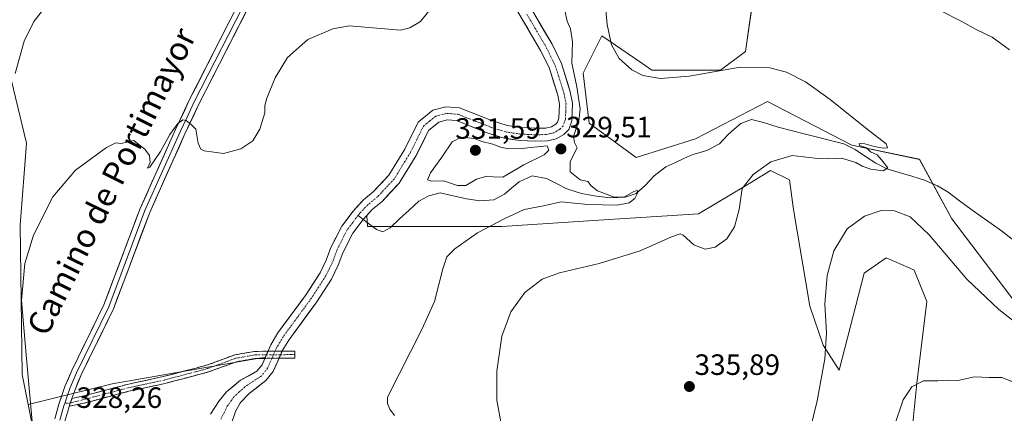
# Model space of a CAD drawing. Units: metres. Extents: x 625829 to 629319, y 4655531 to 4657906.
# Drawn here: x 627608 to 627943, y 4655933 to 4656067 of the extents above; entities that cross this region are included whole.
import ezdxf
from ezdxf.enums import TextEntityAlignment as Align

# ---------------------------------------------------------------- set-up
doc = ezdxf.new("R2010")
doc.units = ezdxf.units.M
doc.header["$MEASUREMENT"] = 0
doc.linetypes.add('TRAZO_Y_PUNTO', pattern=[1, 0.5, -0.25, 0, -0.25])
doc.linetypes.add('TRAZOSX2', pattern=[1.5, 1, -0.5])
for name, color, linetype, lineweight in [('Camino', 19, 'TRAZOSX2', 0), ('Camino Cxs', 19, 'Continuous', 0), ('Camino eje', 19, 'TRAZO_Y_PUNTO', 0), ('Carátula', 7, 'Continuous', 5), ('Corriente natural Cxs', 5, 'Continuous', 13), ('Corriente natural eje', 5, 'TRAZO_Y_PUNTO', 0), ('Corriente natural lineal', 142, 'Continuous', 13), ('Corriente natural superficial', 5, 'Continuous', 13), ('Cultivos herbáceos CxS', 92, 'Continuous', 0), ('Curva de nivel normal', 36, 'Continuous', 0), ('Layer 0', 7, 'Continuous', 0), ('Matorral CxS', 135, 'Continuous', 0), ('Pastizal CxS', 92, 'Continuous', 0), ('Punto de cota en terreno', 7, 'Continuous', 0), ('Rótulo de punto de cota en terreno', 19, 'Continuous', 0), ('Suelo desnudo CxS', 43, 'Continuous', 0), ('Texto cartográfico', 19, 'Continuous', 0)]:
    doc.layers.add(name, color=color, linetype=linetype, lineweight=lineweight)
doc.styles.add('Arial', font='txt', dxfattribs={"height": 0.2})

# ---------------------------------------------------------------- blocks, each defined once
blk = doc.blocks.new('*U152')
at = {"layer": 'Matorral CxS', "color": 135, "linetype": 'Continuous', "lineweight": 0}
for points in [[(627910.6229, 4655916.3823, 347.4742), (627913.4413, 4655943.7241, 345.3458), (627916.7547, 4655971.5169, 343.7921), (627912.4977, 4655982.1645, 343.3925), (627910.8063, 4655982.9169, 343.4152), (627902.9185, 4655986.4249, 343.78), (627895.4683, 4655981.1003, 343.4481), (627886.9541, 4655948.0911, 342.1509), (627881.5167, 4655956.6365, 340.4481), (627876.8973, 4655969.9103, 339.2913), (627871.3865, 4656002.8569, 337.4049), (627869.9847, 4656012.9977, 336.6388), (627863.5933, 4656016.0877, 335.9881), (627854.9785, 4656010.9073, 335.4022), (627839.0599, 4656001.3351, 334.1326), (627805.0021, 4655999.2063, 332.5092), (627772.0091, 4655997.0777, 331.0868), (627726.2429, 4655997.0795, 327.1946), (627725.9879, 4656000.7784, 327.0026), (627727.8801, 4656002.8801, 327.2483), (627731.2001, 4656005.5901, 327.1064), (627737.0501, 4656011.8301, 327.2364), (627742.8001, 4656021.2101, 327.94), (627747.0501, 4656029.7701, 327.711), (627750.5201, 4656032.6201, 327.8963), (627753.3701, 4656033.3701, 327.7125), (627756.6101, 4656033.1101, 326.9199), (627767.3901, 4656028.8301, 328.9685), (627772.8401, 4656027.0901, 327.8639), (627778.2101, 4656026.3601, 328.8736), (627783.3601, 4656026.0801, 329.1465), (627787.5101, 4656026.2001, 328.6723), (627790.5701, 4656026.8801, 329.1252), (627793.1001, 4656028.4401, 329.207), (627794.8101, 4656030.1201, 329.5892), (627795.8601, 4656033.0601, 330.3346), (627796.0901, 4656039.0401, 330.259), (627795.3401, 4656042.9301, 329.6108), (627792.3101, 4656052.5201, 328.8677), (627789.1101, 4656059.1101, 328.3291), (627777.9801, 4656078.1201, 328.1711)], [(627859.2817, 4656086.5201, 338.8846), (627855.0247, 4656056.7051, 335.3517), (627846.5105, 4656050.3165, 334.55), (627823.0955, 4656050.3175, 335.0186), (627819.6543, 4656052.6847, 335.2324), (627806.0669, 4656062.0311, 334.9767), (627799.6803, 4656049.2535, 333.8733), (627801.8085, 4656032.2157, 332.1997), (627817.7735, 4656020.5027, 331.6676), (627837.9955, 4656026.8907, 331.7257), (627862.4743, 4656039.6675, 333.2063), (627891.2113, 4656024.7583, 334.5567), (627914.3527, 4656019.9345, 335.6823), (627925.2767, 4655999.6065, 336.9787), (627954.7819, 4655960.9217, 339.4927)]]:
    blk.add_polyline3d(points, dxfattribs=at)
blk = doc.blocks.new('*U155')
at = {"layer": 'Cultivos herbáceos CxS', "color": 92, "linetype": 'Continuous', "lineweight": 0}
blk.add_polyline3d([(627603.3649, 4656053.2751, 335.2582), (627610.0789, 4656025.4247, 331.9425), (627607.9031, 4655997.4563, 330.2829), (627608.5655, 4655946.6663, 330.0318), (627610.6029, 4655936.4597, 329.5621), (627619.4383, 4655892.2011, 328.3899)], dxfattribs=at)
blk = doc.blocks.new('*U157')
at = {"layer": 'Cultivos herbáceos CxS', "color": 92, "linetype": 'Continuous', "lineweight": 0}
for points in [[(627774.2601, 4656075.7401, 327.754), (627785.2201, 4656057.0301, 327.657), (627788.2101, 4656050.8901, 327.4207), (627791.0501, 4656041.8401, 327.405), (627791.6701, 4656038.7001, 327.0238), (627791.4801, 4656033.9101, 327.2323), (627790.9901, 4656032.5501, 327.3284), (627790.3701, 4656031.9301, 327.5269), (627788.9001, 4656031.0301, 327.7565), (627786.9601, 4656030.6001, 327.81), (627783.4101, 4656030.4901, 328.0234), (627778.6301, 4656030.7501, 327.6664), (627773.8201, 4656031.4101, 327.2068), (627768.8701, 4656032.9901, 326.826), (627757.6301, 4656037.4501, 326.9055), (627752.9801, 4656037.8201, 326.6346), (627748.4601, 4656036.6401, 326.6811), (627743.5201, 4656032.5801, 326.7904), (627738.9401, 4656023.3501, 326.6252), (627733.5201, 4656014.5201, 326.5036), (627728.1901, 4656008.8201, 326.3259), (627725.5798, 4656006.6992, 326.3258), (627724.8301, 4656006.0901, 326.3865), (627721.4101, 4656002.2901, 326.1885), (627717.4801, 4655997.1301, 326.0794), (627713.7901, 4655989.9101, 326.2425), (627712.1601, 4655985.6101, 326.209), (627710.0901, 4655981.2901, 326.244), (627705.3301, 4655973.9201, 326.1977), (627695.7301, 4655960.8201, 325.8584), (627693.2701, 4655956.7201, 325.5865), (627691.4035, 4655952.4282, 325.6225), (627689.3405, 4655952.2029, 325.6294), (627639.3019, 4655943.4143, 328.032), (627610.6029, 4655936.4597, 329.5621), (627610.6029, 4655936.4597, 329.5621), (627608.5655, 4655946.6663, 330.0318), (627607.9031, 4655997.4563, 330.2829), (627610.0789, 4656025.4247, 331.9425), (627603.3649, 4656053.2751, 335.2582)], [(627679.8401, 4655929.6901, 326.2591), (627681.2401, 4655933.9801, 326.8027), (627683.0201, 4655937.0701, 327.2016), (627685.9101, 4655940.2101, 326.7903), (627691.6301, 4655944.5501, 327.1223), (627694.1301, 4655947.6601, 326.8604), (627696.4496, 4655952.9791, 326.3448), (627697.2001, 4655954.7001, 326.2775), (627699.4101, 4655958.3701, 326.2851), (627708.9601, 4655971.4201, 326.9888), (627713.9501, 4655979.1301, 327.1964), (627716.2201, 4655983.8801, 327.3023), (627717.8301, 4655988.1201, 327.4737), (627721.2201, 4655994.7701, 327.0769), (627724.8101, 4655999.4701, 326.8839), (627725.9879, 4656000.7784, 327.0026), (627726.2429, 4655997.0795, 327.1946), (627772.0091, 4655997.0777, 331.0868), (627805.0021, 4655999.2063, 332.5092), (627839.0599, 4656001.3351, 334.1326), (627854.9785, 4656010.9073, 335.4022), (627863.5933, 4656016.0877, 335.9881), (627869.9847, 4656012.9977, 336.6388), (627871.3865, 4656002.8569, 337.4049), (627876.8973, 4655969.9103, 339.2913), (627881.5167, 4655956.6365, 340.4481), (627886.9541, 4655948.0911, 342.1509), (627895.4683, 4655981.1003, 343.4481), (627902.9185, 4655986.4249, 343.78), (627910.8063, 4655982.9169, 343.4152), (627912.4977, 4655982.1645, 343.3925), (627916.7547, 4655971.5169, 343.7921), (627913.4413, 4655943.7241, 345.3458), (627910.6229, 4655916.3823, 347.4742)], [(627954.7819, 4655960.9217, 339.4927), (627925.2767, 4655999.6065, 336.9787), (627914.3527, 4656019.9345, 335.6823), (627891.2113, 4656024.7583, 334.5567), (627862.4743, 4656039.6675, 333.2063), (627837.9955, 4656026.8907, 331.7257), (627817.7735, 4656020.5027, 331.6676), (627801.8085, 4656032.2157, 332.1997), (627799.6803, 4656049.2535, 333.8733), (627806.0669, 4656062.0311, 334.9767), (627819.6543, 4656052.6847, 335.2324), (627823.0955, 4656050.3175, 335.0186), (627846.5105, 4656050.3165, 334.55), (627855.0247, 4656056.7051, 335.3517), (627859.2817, 4656086.5201, 338.8846)]]:
    blk.add_polyline3d(points, dxfattribs=at)
blk = doc.blocks.new('*U162')
at = {"layer": 'Suelo desnudo CxS', "color": 43, "linetype": 'Continuous', "lineweight": 0}
for points in [[(627672.7101, 4655933.1701, 325.2146), (627675.7001, 4655937.6501, 325.2439), (627678.2401, 4655940.7601, 325.2796), (627683.0201, 4655944.6701, 325.5323), (627688.5301, 4655947.7401, 325.5825), (627690.3301, 4655949.9601, 325.8249), (627691.4035, 4655952.4282, 325.6225), (627693.2701, 4655956.7201, 325.5865), (627695.7301, 4655960.8201, 325.8584), (627705.3301, 4655973.9201, 326.1977), (627710.0901, 4655981.2901, 326.244), (627712.1601, 4655985.6101, 326.209), (627713.7901, 4655989.9101, 326.2425), (627717.4801, 4655997.1301, 326.0794), (627721.4101, 4656002.2901, 326.1885), (627724.8301, 4656006.0901, 326.3865), (627725.5798, 4656006.6992, 326.3258), (627728.1901, 4656008.8201, 326.3259), (627733.5201, 4656014.5201, 326.5036), (627738.9401, 4656023.3501, 326.6252), (627743.5201, 4656032.5801, 326.7904), (627748.4601, 4656036.6401, 326.6811), (627752.9801, 4656037.8201, 326.6346), (627757.6301, 4656037.4501, 326.9055), (627768.8701, 4656032.9901, 326.826), (627773.8201, 4656031.4101, 327.2068), (627778.6301, 4656030.7501, 327.6664), (627783.4101, 4656030.4901, 328.0234), (627786.9601, 4656030.6001, 327.81), (627788.9001, 4656031.0301, 327.7565), (627790.3701, 4656031.9301, 327.5269), (627790.9901, 4656032.5501, 327.3284), (627791.4801, 4656033.9101, 327.2323), (627791.6701, 4656038.7001, 327.0238), (627791.0501, 4656041.8401, 327.405), (627788.2101, 4656050.8901, 327.4207), (627785.2201, 4656057.0301, 327.657), (627774.2601, 4656075.7401, 327.754)], [(627777.9801, 4656078.1201, 328.1711), (627789.1101, 4656059.1101, 328.3291), (627792.3101, 4656052.5201, 328.8677), (627795.3401, 4656042.9301, 329.6108), (627796.0901, 4656039.0401, 330.259), (627795.8601, 4656033.0601, 330.3346), (627794.8101, 4656030.1201, 329.5892), (627793.1001, 4656028.4401, 329.207), (627790.5701, 4656026.8801, 329.1252), (627787.5101, 4656026.2001, 328.6723), (627783.3601, 4656026.0801, 329.1465), (627778.2101, 4656026.3601, 328.8736), (627772.8401, 4656027.0901, 327.8639), (627767.3901, 4656028.8301, 328.9685), (627756.6101, 4656033.1101, 326.9199), (627753.3701, 4656033.3701, 327.7125), (627750.5201, 4656032.6201, 327.8963), (627747.0501, 4656029.7701, 327.711), (627742.8001, 4656021.2101, 327.94), (627737.0501, 4656011.8301, 327.2364), (627731.2001, 4656005.5901, 327.1064), (627727.8801, 4656002.8801, 327.2483), (627725.9879, 4656000.7784, 327.0026), (627724.8101, 4655999.4701, 326.8839), (627721.2201, 4655994.7701, 327.0769), (627717.8301, 4655988.1201, 327.4737), (627716.2201, 4655983.8801, 327.3023), (627713.9501, 4655979.1301, 327.1964), (627708.9601, 4655971.4201, 326.9888), (627699.4101, 4655958.3701, 326.2851), (627697.2001, 4655954.7001, 326.2775), (627696.4496, 4655952.9791, 326.3448), (627694.1301, 4655947.6601, 326.8604), (627691.6301, 4655944.5501, 327.1223), (627685.9101, 4655940.2101, 326.7903), (627683.0201, 4655937.0701, 327.2016), (627681.2401, 4655933.9801, 326.8027), (627679.8401, 4655929.6901, 326.2591)]]:
    blk.add_polyline3d(points, dxfattribs=at)
blk = doc.blocks.new('*U193')
at = {"layer": 'Curva de nivel normal', "color": 36, "linetype": 'Continuous', "lineweight": 0}
for points in [[(627943.89, 4656174.92, 340), (627928.8, 4656158.32, 340), (627913.39, 4656143.33, 340), (627899.42, 4656130, 340), (627883.13, 4656116.67, 340), (627877.4, 4656110.34, 340), (627875.52, 4656104.61, 340), (627875.24, 4656098.39, 340), (627876.46, 4656092.94, 340), (627878.44, 4656089.01, 340), (627879.6, 4656086.74, 340), (627882.72, 4656084.93, 340), (627890.44, 4656082.76, 340), (627901.17, 4656080.43, 340), (627911.43, 4656076.4, 340), (627921.1, 4656070.78, 340), (627928.76, 4656066.84, 340), (627933.66, 4656064.16, 340), (627939.02, 4656061.51, 340), (627944.95, 4656057.22, 340)], [(627956.33, 4655957.09, 340), (627941.38, 4655968.78, 340), (627930.46, 4655979.07, 340), (627917.65, 4655994.25, 340), (627911.15, 4656000.38, 340), (627905.83, 4656002.38, 340), (627901.24, 4656002.49, 340), (627895.59, 4656000.56, 340), (627889.67, 4655996.24, 340), (627885.13, 4655988.74, 340), (627882.86, 4655980.37, 340), (627882.01, 4655970.6, 340), (627882.57, 4655960.8, 340), (627882.02, 4655951.96, 340), (627879.39, 4655937.66, 340), (627876.15, 4655924.1, 340)]]:
    blk.add_polyline3d(points, dxfattribs=at)
blk = doc.blocks.new('*U201')
at = {"layer": 'Curva de nivel normal', "color": 36, "linetype": 'Continuous', "lineweight": 0}
blk.add_polyline3d([(627949.67, 4655786.42, 345), (627938.19, 4655801.86, 345), (627927.94, 4655815.86, 345), (627915.79, 4655831.84, 345), (627911.85, 4655840.18, 345), (627907.37, 4655850.42, 345), (627905.56, 4655860.19, 345), (627904.71, 4655878.59, 345), (627903.52, 4655887.6, 345), (627901.3, 4655895.88, 345), (627900.69, 4655902.58, 345), (627902.01, 4655913.24, 345), (627905.62, 4655928.88, 345), (627908.72, 4655938.06, 345), (627911.65, 4655942.48, 345), (627915.7, 4655944.45, 345), (627920.56, 4655944.52, 345), (627923.72, 4655944.66, 345), (627927.35, 4655944.57, 345), (627933.08, 4655945.82, 345), (627938.02, 4655945.58, 345), (627942.36, 4655945.64, 345), (627946.68, 4655943.96, 345)], dxfattribs=at)
blk = doc.blocks.new('*U203')
at = {"layer": 'Curva de nivel normal', "color": 36, "linetype": 'Continuous', "lineweight": 0}
for points in [[(627606.19, 4656049.14, 335), (627609.24, 4656060.21, 335), (627612.56, 4656066.84, 335), (627619.99, 4656076.33, 335)], [(627806.88, 4656077.03, 335), (627807.9, 4656065.86, 335), (627809.37, 4656058.94, 335), (627811.96, 4656054.28, 335), (627816.3, 4656050.45, 335), (627820.07, 4656048.54, 335), (627826.11, 4656047.48, 335), (627835.86, 4656048.28, 335), (627853.19, 4656051.27, 335), (627863.31, 4656051.14, 335), (627869.01, 4656049.57, 335), (627875.48, 4656046.3, 335), (627883.89, 4656040.36, 335), (627896.42, 4656030.2, 335), (627902.93, 4656025.2, 335), (627903.36, 4656023.88, 335), (627901.98, 4656023.75, 335), (627898.88, 4656024.28, 335), (627895.67, 4656025.25, 335), (627893.72, 4656025.28, 335), (627893.82, 4656024.69, 335), (627896.21, 4656023.84, 335), (627897.62, 4656022.54, 335), (627899.87, 4656021.46, 335), (627901.31, 4656019.74, 335), (627903.46, 4656017.08, 335), (627901.92, 4656015.98, 335), (627897.76, 4656016.53, 335), (627894.75, 4656017.64, 335), (627892.59, 4656018.9, 335), (627887.76, 4656020.33, 335), (627883.43, 4656020.12, 335), (627878.64, 4656020.37, 335), (627870.93, 4656021.21, 335), (627863.61, 4656019.08, 335), (627857.58, 4656014.82, 335), (627853.86, 4656009.97, 335), (627852.84, 4656002.8, 335), (627851.32, 4655996.98, 335), (627848.68, 4655992.86, 335), (627844.7, 4655990.06, 335), (627841.27, 4655989.29, 335), (627837.44, 4655990.85, 335), (627833.77, 4655994.1, 335), (627832.81, 4655994.52, 335), (627829.77, 4655993.56, 335), (627819.11, 4655988.71, 335), (627805.12, 4655984.43, 335), (627791.61, 4655981.28, 335), (627785.75, 4655979.06, 335), (627779.84, 4655974.53, 335), (627775.1, 4655967.97, 335), (627772.02, 4655959.66, 335), (627770.25, 4655947.77, 335), (627770.35, 4655937.94, 335), (627771.67, 4655930.5, 335)]]:
    blk.add_polyline3d(points, dxfattribs=at)
blk = doc.blocks.new('5PATER')
at = {"layer": 'Carátula', "linetype": 'Continuous', "lineweight": 5}
h = blk.add_hatch(color=250, dxfattribs=at)
edge = h.paths.add_edge_path()
edge.add_ellipse((0, 0.01), major_axis=(-1.33, -1.34), ratio=0.999422, start_angle=0, end_angle=360)

msp = doc.modelspace()

# ---------------------------------------------------------------- linework, layer by layer
at = {"layer": 'Camino', "color": 19, "linetype": 'TRAZOSX2', "lineweight": 0}
for points in [[(627625.56, 4655938.5), (627628.75, 4655939.13), (627644.4, 4655943.26), (627656.68, 4655945.91), (627671.41, 4655949.8), (627680.99, 4655953.31), (627687.75, 4655954.51), (627692.32, 4655954.55)], [(627692.32, 4655954.55), (627697.15, 4655954.58)], [(627701.51, 4655953.42), (627701.52, 4655952.22), (627696.1, 4655952.17)], [(627697.15, 4655954.58), (627701.5, 4655954.62), (627701.51, 4655953.42)], [(627691.28, 4655952.14), (627687.97, 4655952.11), (627681.61, 4655950.98), (627672.13, 4655947.51), (627657.24, 4655943.57), (627644.96, 4655940.92), (627629.29, 4655936.79), (627624.66, 4655935.88)], [(627696.1, 4655952.17), (627691.28, 4655952.14)]]:
    msp.add_lwpolyline(points, dxfattribs=at)
at = {"layer": 'Camino Cxs', "color": 19, "linetype": 'Continuous', "lineweight": 0}
for points in [[(627692.32, 4655954.55), (627692.1, 4655954.03), (627691.8, 4655953.34), (627691.28, 4655952.14)], [(627692.32, 4655954.55), (627692.1, 4655954.03), (627691.8, 4655953.34), (627691.28, 4655952.14)], [(627697.15, 4655954.58), (627696.62, 4655953.38), (627696.1, 4655952.17)], [(627697.15, 4655954.58), (627696.62, 4655953.38), (627696.1, 4655952.17)], [(627625.56, 4655938.5), (627624.66, 4655935.88)]]:
    msp.add_lwpolyline(points, dxfattribs=at)
for points in [[(627691.28, 4655952.14, 325.53), (627687.97, 4655952.11, 325.89), (627684.79, 4655951.55, 326.25), (627681.61, 4655950.98, 326.73), (627678.45, 4655949.82, 326.93), (627675.29, 4655948.67, 327.04), (627672.13, 4655947.51, 327.09), (627668.41, 4655946.52, 327.31), (627664.69, 4655945.54, 327.54), (627660.96, 4655944.56, 327.71), (627657.24, 4655943.57, 327.78), (627653.15, 4655942.69, 327.84), (627649.05, 4655941.81, 327.89), (627644.96, 4655940.92, 327.96), (627641.04, 4655939.89, 327.96), (627637.12, 4655938.86, 328.03), (627633.21, 4655937.83, 328.04), (627629.29, 4655936.79, 328.11), (627624.66, 4655935.88, 328.28), (627625.48, 4655938.29, 328.37), (627625.56, 4655938.5, 328.38), (627628.75, 4655939.13, 328.3), (627632.66, 4655940.17, 328.23), (627636.57, 4655941.2, 328.18), (627640.49, 4655942.23, 328.13), (627644.4, 4655943.26, 328.05), (627648.49, 4655944.14, 328.02), (627652.59, 4655945.02, 328.07), (627656.68, 4655945.91, 328.03), (627660.36, 4655946.88, 327.91), (627664.05, 4655947.85, 327.72), (627667.73, 4655948.83, 327.54), (627671.41, 4655949.8, 327.42), (627674.6, 4655950.97, 327.33), (627677.79, 4655952.14, 327.14), (627680.99, 4655953.31, 326.86), (627684.37, 4655953.91, 326.53), (627687.75, 4655954.51, 326.25), (627692.32, 4655954.55, 325.74), (627692.1, 4655954.03, 325.65), (627691.8, 4655953.34, 325.55), (627691.28, 4655952.14, 325.53)], [(627696.1, 4655952.17, 325.69), (627691.28, 4655952.14, 325.53), (627691.8, 4655953.34, 325.55), (627692.1, 4655954.03, 325.65), (627692.32, 4655954.55, 325.74), (627697.15, 4655954.58, 325.57), (627696.62, 4655953.38, 325.52), (627696.1, 4655952.17, 325.69)], [(627696.1, 4655952.17, 325.69), (627696.62, 4655953.38, 325.52), (627697.15, 4655954.58, 325.57), (627701.5, 4655954.62, 326.19), (627701.52, 4655952.22, 326.36), (627698.81, 4655952.2, 326.01), (627696.1, 4655952.17, 325.69)]]:
    msp.add_polyline3d(points, close=True, dxfattribs=at)
at = {"layer": 'Camino eje', "color": 19, "linetype": 'TRAZO_Y_PUNTO', "lineweight": 0}
for points in [[(627691.8, 4655953.34), (627687.86, 4655953.31), (627681.3, 4655952.15), (627671.77, 4655948.65), (627656.96, 4655944.74), (627644.68, 4655942.09), (627629.02, 4655937.96), (627625.02, 4655936.94)], [(627696.62, 4655953.38), (627691.8, 4655953.34)], [(627701.51, 4655953.42), (627696.62, 4655953.38)], [(627625.02, 4655936.94), (627623.11, 4655936.8)]]:
    msp.add_lwpolyline(points, dxfattribs=at)
at = {"layer": 'Corriente natural Cxs', "color": 5, "linetype": 'Continuous', "lineweight": 13}
for points in [[(627782.43, 4656070.52, 327.56), (627784.66, 4656066.71, 327.7), (627786.88, 4656062.91, 327.58), (627789.11, 4656059.11, 327.67), (627790.71, 4656055.82, 327.63), (627792.31, 4656052.52, 327.84), (627793.32, 4656049.32, 328.02), (627794.33, 4656046.13, 328.08), (627795.34, 4656042.93, 327.8), (627796.09, 4656039.04, 327.13), (627795.98, 4656036.05, 327), (627795.86, 4656033.06, 327.04), (627794.81, 4656030.12, 327.38), (627793.1, 4656028.44, 327.09), (627790.57, 4656026.88, 327.75), (627787.51, 4656026.2, 328.61), (627783.36, 4656026.08, 328.76), (627780.79, 4656026.22, 328.42), (627778.21, 4656026.36, 327.74), (627775.53, 4656026.73, 327.46), (627772.84, 4656027.09, 327.74), (627770.12, 4656027.96, 327.13), (627767.39, 4656028.83, 326.61), (627763.8, 4656030.26, 327.05), (627760.2, 4656031.68, 327.2), (627756.61, 4656033.11, 326.73), (627753.37, 4656033.37, 326.51), (627750.52, 4656032.62, 326.64), (627747.05, 4656029.77, 326.79), (627744.93, 4656025.49, 326.85), (627742.8, 4656021.21, 326.78), (627740.88, 4656018.08, 326.67), (627738.97, 4656014.96, 326.86), (627737.05, 4656011.83, 326.38), (627734.13, 4656008.71, 326.37), (627731.2, 4656005.59, 326.33), (627727.88, 4656002.88, 326.14), (627724.81, 4655999.47, 326.23), (627723.02, 4655997.12, 326.26), (627721.22, 4655994.77, 326.37), (627719.53, 4655991.45, 326.4), (627717.83, 4655988.12, 326.19), (627716.22, 4655983.88, 326.22), (627715.09, 4655981.51, 326.45), (627713.95, 4655979.13, 326.54), (627711.46, 4655975.28, 326.04), (627708.96, 4655971.42, 326.09), (627706.57, 4655968.16, 325.87), (627704.19, 4655964.9, 326.01), (627701.8, 4655961.63, 325.8), (627699.41, 4655958.37, 325.9), (627697.2, 4655954.7, 325.57), (627695.67, 4655951.18, 325.81), (627694.13, 4655947.66, 325.97), (627691.63, 4655944.55, 325.46), (627688.77, 4655942.38, 325.63), (627685.91, 4655940.21, 325.65), (627683.02, 4655937.07, 325.58), (627681.24, 4655933.98, 325.31), (627679.84, 4655929.69, 325.48)], [(627672.71, 4655933.17, 325.39), (627674.21, 4655935.41, 325.39), (627675.7, 4655937.65, 325.3), (627678.24, 4655940.76, 325.5), (627680.63, 4655942.72, 325.52), (627683.02, 4655944.67, 325.64), (627685.78, 4655946.21, 325.57), (627688.53, 4655947.74, 325.51), (627690.33, 4655949.96, 325.52), (627691.8, 4655953.34, 325.55), (627693.27, 4655956.72, 325.99), (627695.73, 4655960.82, 325.94), (627698.13, 4655964.1, 326), (627700.53, 4655967.37, 325.9), (627702.93, 4655970.65, 326.09), (627705.33, 4655973.92, 325.88), (627707.71, 4655977.61, 326.01), (627710.09, 4655981.29, 325.99), (627712.16, 4655985.61, 326.05), (627713.79, 4655989.91, 326.32), (627715.64, 4655993.52, 326.14), (627717.48, 4655997.13, 326.2), (627719.45, 4655999.71, 326.27), (627721.41, 4656002.29, 326.24), (627723.12, 4656004.19, 326.32), (627724.83, 4656006.09, 326.48), (627728.19, 4656008.82, 326.6), (627730.86, 4656011.67, 326.61), (627733.52, 4656014.52, 326.49), (627735.33, 4656017.46, 326.46), (627737.13, 4656020.41, 326.53), (627738.94, 4656023.35, 326.57), (627740.47, 4656026.43, 326.55), (627741.99, 4656029.5, 326.41), (627743.52, 4656032.58, 326.6), (627745.99, 4656034.61, 326.73), (627748.46, 4656036.64, 326.78), (627752.98, 4656037.82, 326.71), (627757.63, 4656037.45, 326.86), (627761.38, 4656035.96, 326.92), (627765.12, 4656034.48, 327.03), (627768.87, 4656032.99, 327.08), (627771.35, 4656032.2, 327.08), (627773.82, 4656031.41, 327.08), (627778.63, 4656030.75, 327.15), (627783.41, 4656030.49, 327.19), (627786.96, 4656030.6, 327.25), (627788.9, 4656031.03, 327.32), (627790.37, 4656031.93, 327.51), (627790.99, 4656032.55, 327.65), (627791.48, 4656033.91, 327.89), (627791.67, 4656038.7, 327.96), (627791.05, 4656041.84, 327.5), (627789.63, 4656046.37, 327.45), (627788.21, 4656050.89, 327.56), (627786.72, 4656053.96, 327.28), (627785.22, 4656057.03, 327.38), (627783.03, 4656060.77, 327.67), (627780.84, 4656064.51, 327.43), (627778.64, 4656068.26, 327.69)]]:
    msp.add_polyline3d(points, dxfattribs=at)
at = {"layer": 'Corriente natural eje', "color": 5, "linetype": 'TRAZO_Y_PUNTO', "lineweight": 0}
for points in [[(627780.54, 4656069.39, 327.34), (627782.74, 4656065.61, 327.39), (627784.95, 4656061.84, 327.46), (627787.16, 4656058.07, 327.14), (627788.71, 4656054.89, 327.36), (627790.26, 4656051.7, 327.27), (627791.73, 4656047.05, 327.02), (627793.2, 4656042.39, 327.51), (627793.88, 4656038.87, 327.51), (627793.78, 4656036.18, 327.47), (627793.67, 4656033.48, 327.43), (627792.9, 4656031.33, 327.34), (627791.74, 4656030.18, 327.11), (627789.73, 4656028.95, 326.84), (627787.24, 4656028.4, 326.88), (627783.38, 4656028.28, 327.04), (627778.42, 4656028.55, 326.89), (627775.88, 4656028.9, 326.88), (627773.33, 4656029.25, 326.81), (627770.73, 4656030.08, 326.81), (627768.13, 4656030.91, 326.84), (627764.46, 4656032.37, 326.95), (627760.79, 4656033.82, 326.76), (627757.12, 4656035.28, 326.67), (627753.17, 4656035.6, 326.58), (627749.49, 4656034.63, 326.57), (627747.39, 4656032.91, 326.6), (627745.28, 4656031.18, 326.62), (627743.08, 4656026.73, 326.53), (627740.87, 4656022.28, 326.48), (627739.01, 4656019.24, 326.51), (627737.14, 4656016.21, 326.41), (627735.28, 4656013.17, 326.29), (627732.49, 4656010.19, 326.49), (627729.7, 4656007.21, 326.45), (627726.35, 4656004.48, 326.15), (627723.61, 4656001.57, 326.17), (627723.06, 4656000.84, 326.17)], [(627723.06, 4656000.84, 326.17), (627721.2, 4655998.39, 326.04), (627719.35, 4655995.95, 326.21), (627717.58, 4655992.48, 326.07), (627715.81, 4655989.01, 325.94), (627714.52, 4655985.32, 326.06), (627713.27, 4655982.77, 325.96), (627712.02, 4655980.21, 325.91), (627709.59, 4655976.44, 325.94), (627707.15, 4655972.67, 325.65), (627704.76, 4655969.4, 325.81), (627702.36, 4655966.13, 325.71), (627699.97, 4655962.86, 325.71), (627697.57, 4655959.59, 325.69), (627695.23, 4655955.71, 325.62), (627693.73, 4655952.26, 325.59), (627692.23, 4655948.81, 325.52), (627690.08, 4655946.14, 325.42), (627687.27, 4655944.29, 325.35), (627684.46, 4655942.44, 325.42), (627682.55, 4655940.68, 325.38), (627680.63, 4655938.92, 325.22), (627678.47, 4655935.81, 325.19), (627676.28, 4655931.43, 325.09)]]:
    msp.add_polyline3d(points, dxfattribs=at)
at = {"layer": 'Corriente natural lineal', "color": 142, "linetype": 'Continuous', "lineweight": 13}
for points in [[(627945.92, 4655992.79, 337.2), (627942.2, 4655995.61, 337.04), (627938.74, 4655998.05, 336.92), (627935.28, 4656000.48, 336.82), (627931.82, 4656002.92, 336.54), (627927.93, 4656005.83, 336.42), (627924.03, 4656008.73, 336.17), (627920.49, 4656010.9, 336.07), (627916.05, 4656012.86, 335.83), (627911.74, 4656014.14, 335.68), (627907.43, 4656015.43, 335.59), (627903.12, 4656016.71, 335.25), (627899.47, 4656018.64, 334.6), (627895.91, 4656020.95, 334.54), (627892.34, 4656023.26, 333.74), (627888.48, 4656025.17, 334.02), (627884, 4656026.31, 334.02), (627879.53, 4656027.45, 333.44), (627875.05, 4656028.59, 333.16), (627870.58, 4656029.73, 333.32), (627866.1, 4656030.87, 333.32), (627863.63, 4656031.7, 333.13), (627861.16, 4656032.52, 332.85), (627857.07, 4656033.47, 332.54), (627853.4, 4656032.08, 332.42), (627851.19, 4656030.17, 331.95), (627848.98, 4656028.26, 331.39), (627846.13, 4656025.26, 331.12), (627842.02, 4656023.02, 331.05), (627839.55, 4656022.3, 331.17), (627837.07, 4656021.57, 331.29), (627834.01, 4656020.18, 331.12), (627830.96, 4656018.79, 330.64), (627827.9, 4656017.4, 330.85), (627825.9, 4656015.85, 330.77), (627823.9, 4656014.29, 330.57), (627820.95, 4656011.16, 330.31), (627817.72, 4656008.31, 329.97), (627814.03, 4656007.09, 330.14), (627811.52, 4656006.96, 330.24), (627809, 4656006.82, 330.14), (627804.21, 4656007.33, 329.77), (627801.68, 4656007.8, 329.43), (627799.15, 4656008.27, 329.29), (627796.64, 4656009.07, 329.23), (627794.12, 4656009.86, 329.23), (627790.66, 4656011.65, 329.19), (627787.19, 4656013.44, 329.15), (627782.34, 4656014.36, 329.1), (627777.86, 4656012.28, 328.94), (627775.37, 4656010.17, 328.96), (627772.87, 4656008.06, 328.81), (627769.33, 4656006.15, 328.74), (627764.51, 4656005.8, 328.67), (627759.96, 4656006.48, 328.6), (627755.48, 4656007.5, 328.48), (627751, 4656008.52, 328.28), (627747.13, 4656007.49, 328.31), (627743.69, 4656005.64, 328.01), (627740.44, 4656002.63, 327.78), (627737.18, 4655999.62, 327.56), (627733.93, 4655996.61, 327.52), (627731.44, 4655995.23, 327.32), (627729.28, 4655995.98, 327.03), (627726.17, 4655998.41, 326.36), (627724.81, 4655999.47, 326.28)], [(627724.81, 4655999.47, 326.28), (627723.06, 4656000.84, 326.17)]]:
    msp.add_polyline3d(points, dxfattribs=at)
at = {"layer": 'Corriente natural superficial', "color": 5, "linetype": 'Continuous', "lineweight": 13}
for points in [[(627782.43, 4656070.52, 327.56), (627784.66, 4656066.71, 327.7), (627786.88, 4656062.91, 327.58), (627789.11, 4656059.11, 327.67), (627790.71, 4656055.82, 327.63), (627792.31, 4656052.52, 327.84), (627793.32, 4656049.32, 328.02), (627794.33, 4656046.13, 328.08), (627795.34, 4656042.93, 327.8), (627796.09, 4656039.04, 327.13), (627795.98, 4656036.05, 327), (627795.86, 4656033.06, 327.04), (627794.81, 4656030.12, 327.38), (627793.1, 4656028.44, 327.09), (627790.57, 4656026.88, 327.75), (627787.51, 4656026.2, 328.61), (627783.36, 4656026.08, 328.76), (627780.79, 4656026.22, 328.42), (627778.21, 4656026.36, 327.74), (627775.53, 4656026.73, 327.46), (627772.84, 4656027.09, 327.74), (627770.12, 4656027.96, 327.13), (627767.39, 4656028.83, 326.61), (627763.8, 4656030.26, 327.05), (627760.2, 4656031.68, 327.2), (627756.61, 4656033.11, 326.73), (627753.37, 4656033.37, 326.51), (627750.52, 4656032.62, 326.64), (627747.05, 4656029.77, 326.79), (627744.93, 4656025.49, 326.85), (627742.8, 4656021.21, 326.78), (627740.88, 4656018.08, 326.67), (627738.97, 4656014.96, 326.86), (627737.05, 4656011.83, 326.38), (627734.13, 4656008.71, 326.37), (627731.2, 4656005.59, 326.33), (627727.88, 4656002.88, 326.14), (627724.81, 4655999.47, 326.23)], [(627672.71, 4655933.17, 325.39), (627674.21, 4655935.41, 325.39), (627675.7, 4655937.65, 325.3), (627678.24, 4655940.76, 325.5), (627680.63, 4655942.72, 325.52), (627683.02, 4655944.67, 325.64), (627685.78, 4655946.21, 325.57), (627688.53, 4655947.74, 325.51), (627690.33, 4655949.96, 325.52), (627691.8, 4655953.34, 325.55), (627693.27, 4655956.72, 325.99), (627695.73, 4655960.82, 325.94), (627698.13, 4655964.1, 326), (627700.53, 4655967.37, 325.9), (627702.93, 4655970.65, 326.09), (627705.33, 4655973.92, 325.88), (627707.71, 4655977.61, 326.01), (627710.09, 4655981.29, 325.99), (627712.16, 4655985.61, 326.05), (627713.79, 4655989.91, 326.32), (627715.64, 4655993.52, 326.14), (627717.48, 4655997.13, 326.2), (627719.45, 4655999.71, 326.27), (627721.41, 4656002.29, 326.24), (627723.12, 4656004.19, 326.32), (627724.83, 4656006.09, 326.48), (627728.19, 4656008.82, 326.6), (627730.86, 4656011.67, 326.61), (627733.52, 4656014.52, 326.49), (627735.33, 4656017.46, 326.46), (627737.13, 4656020.41, 326.53), (627738.94, 4656023.35, 326.57), (627740.47, 4656026.43, 326.55), (627741.99, 4656029.5, 326.41), (627743.52, 4656032.58, 326.6), (627745.99, 4656034.61, 326.73), (627748.46, 4656036.64, 326.78), (627752.98, 4656037.82, 326.71), (627757.63, 4656037.45, 326.86), (627761.38, 4656035.96, 326.92), (627765.12, 4656034.48, 327.03), (627768.87, 4656032.99, 327.08), (627771.35, 4656032.2, 327.08), (627773.82, 4656031.41, 327.08), (627778.63, 4656030.75, 327.15), (627783.41, 4656030.49, 327.18), (627786.96, 4656030.6, 327.25), (627788.9, 4656031.03, 327.32), (627790.37, 4656031.93, 327.51), (627790.99, 4656032.55, 327.65), (627791.48, 4656033.91, 327.89), (627791.67, 4656038.7, 327.96), (627791.05, 4656041.84, 327.5), (627789.63, 4656046.37, 327.45), (627788.21, 4656050.89, 327.56), (627786.72, 4656053.96, 327.28), (627785.22, 4656057.03, 327.38), (627783.03, 4656060.77, 327.67), (627780.84, 4656064.51, 327.43), (627778.64, 4656068.26, 327.69)], [(627724.81, 4655999.47, 326.23), (627723.02, 4655997.12, 326.26), (627721.22, 4655994.77, 326.37), (627719.53, 4655991.45, 326.4), (627717.83, 4655988.12, 326.19), (627716.22, 4655983.88, 326.22), (627715.09, 4655981.51, 326.45), (627713.95, 4655979.13, 326.54), (627711.46, 4655975.28, 326.04), (627708.96, 4655971.42, 326.09), (627706.57, 4655968.16, 325.87), (627704.19, 4655964.9, 326.01), (627701.8, 4655961.63, 325.8), (627699.41, 4655958.37, 325.9), (627697.2, 4655954.7, 325.57), (627695.67, 4655951.18, 325.81), (627694.13, 4655947.66, 325.97), (627691.63, 4655944.55, 325.46), (627688.77, 4655942.38, 325.63), (627685.91, 4655940.21, 325.65), (627683.02, 4655937.07, 325.58), (627681.24, 4655933.98, 325.31), (627679.84, 4655929.69, 325.48)]]:
    msp.add_polyline3d(points, dxfattribs=at)
at = {"layer": 'Cultivos herbáceos CxS', "color": 92, "linetype": 'Continuous', "lineweight": 0}
for points in [[(627954.78, 4655960.92, 339.49), (627925.28, 4655999.61, 336.98), (627914.35, 4656019.93, 335.68), (627891.21, 4656024.76, 334.56), (627862.47, 4656039.67, 333.21), (627838, 4656026.89, 331.73), (627817.77, 4656020.5, 331.67), (627801.81, 4656032.22, 332.2), (627799.68, 4656049.25, 333.87), (627806.07, 4656062.03, 334.98), (627819.65, 4656052.68, 335.23), (627823.1, 4656050.32, 335.02), (627846.51, 4656050.32, 334.55), (627855.02, 4656056.71, 335.35), (627859.28, 4656086.52, 338.88)], [(627774.26, 4656075.74, 327.75), (627785.22, 4656057.03, 327.66), (627788.21, 4656050.89, 327.42), (627791.05, 4656041.84, 327.4), (627791.67, 4656038.7, 327.02), (627791.48, 4656033.91, 327.23), (627790.99, 4656032.55, 327.33), (627790.37, 4656031.93, 327.53), (627788.9, 4656031.03, 327.76), (627786.96, 4656030.6, 327.81), (627783.41, 4656030.49, 328.02), (627778.63, 4656030.75, 327.67), (627773.82, 4656031.41, 327.21), (627768.87, 4656032.99, 326.83), (627757.63, 4656037.45, 326.91), (627752.98, 4656037.82, 326.63), (627748.46, 4656036.64, 326.68), (627743.52, 4656032.58, 326.79), (627738.94, 4656023.35, 326.63), (627733.52, 4656014.52, 326.5), (627728.19, 4656008.82, 326.33), (627725.58, 4656006.7, 326.33), (627724.83, 4656006.09, 326.39), (627721.41, 4656002.29, 326.19), (627717.48, 4655997.13, 326.08), (627713.79, 4655989.91, 326.24), (627712.16, 4655985.61, 326.21), (627710.09, 4655981.29, 326.24), (627705.33, 4655973.92, 326.2), (627695.73, 4655960.82, 325.86), (627693.27, 4655956.72, 325.59), (627691.4, 4655952.43, 325.62)], [(627610.6, 4655936.46, 329.56), (627608.57, 4655946.67, 330.03), (627607.9, 4655997.46, 330.28), (627610.08, 4656025.42, 331.94), (627603.36, 4656053.28, 335.26)], [(627610.6, 4655936.46, 329.56), (627608.57, 4655946.67, 330.03), (627607.9, 4655997.46, 330.28), (627610.08, 4656025.42, 331.94), (627603.36, 4656053.28, 335.26)], [(627725.99, 4656000.78, 327), (627726.24, 4655997.08, 327.19), (627772.01, 4655997.08, 331.09), (627805, 4655999.21, 332.51), (627839.06, 4656001.34, 334.13), (627854.98, 4656010.91, 335.4), (627863.59, 4656016.09, 335.99), (627869.98, 4656013, 336.64), (627871.39, 4656002.86, 337.4), (627876.9, 4655969.91, 339.29), (627881.52, 4655956.64, 340.45), (627886.95, 4655948.09, 342.15), (627895.47, 4655981.1, 343.45), (627902.92, 4655986.42, 343.78), (627910.81, 4655982.92, 343.42), (627912.5, 4655982.16, 343.39), (627916.75, 4655971.52, 343.79), (627913.44, 4655943.72, 345.35), (627910.62, 4655916.38, 347.47), (627908.47, 4655886.51, 346.48), (627910.12, 4655857.32, 346.85), (627918.06, 4655833.3, 346.46), (627935.91, 4655794.75, 343.46), (627955.07, 4655781.97, 345.46)], [(627679.84, 4655929.69, 326.26), (627681.24, 4655933.98, 326.8), (627683.02, 4655937.07, 327.2), (627685.91, 4655940.21, 326.79), (627691.63, 4655944.55, 327.12), (627694.13, 4655947.66, 326.86), (627696.45, 4655952.98, 326.34), (627697.2, 4655954.7, 326.28), (627699.41, 4655958.37, 326.29), (627708.96, 4655971.42, 326.99), (627713.95, 4655979.13, 327.2), (627716.22, 4655983.88, 327.3), (627717.83, 4655988.12, 327.47), (627721.22, 4655994.77, 327.08), (627724.81, 4655999.47, 326.88), (627725.99, 4656000.78, 327)], [(627691.4, 4655952.43, 325.62), (627689.34, 4655952.2, 325.63), (627639.3, 4655943.41, 328.03), (627610.6, 4655936.46, 329.56)], [(627610.6, 4655936.46, 329.56), (627619.44, 4655892.2, 328.39), (627623.7, 4655857.97, 327.96), (627621.44, 4655836.35, 327.57), (627617.57, 4655822.98, 327.05), (627603.73, 4655819.79, 327.77)]]:
    msp.add_polyline3d(points, dxfattribs=at)
at = {"layer": 'Curva de nivel normal', "color": 36, "linetype": 'Continuous', "lineweight": 0}
for points in [[(627748.4, 4656072.01, 330), (627744.32, 4656066.85, 330), (627740.71, 4656064.77, 330), (627737.46, 4656063.97, 330), (627720.03, 4656065.45, 330), (627714.46, 4656064.38, 330), (627705.95, 4656060.76, 330), (627698.96, 4656054.66, 330), (627694.79, 4656047.68, 330), (627691.95, 4656040.78, 330), (627691.27, 4656038.27, 330), (627691.25, 4656035.78, 330), (627689.51, 4656030.16, 330), (627687.14, 4656026.18, 330), (627683.14, 4656023.53, 330), (627677.14, 4656021.95, 330), (627670.63, 4656022.81, 330), (627669.47, 4656023.42, 330), (627668.54, 4656025.44, 330), (627667.78, 4656030.17, 330), (627666.22, 4656031.77, 330), (627664.49, 4656033.19, 330), (627663.35, 4656033.43, 330), (627661.68, 4656032.17, 330), (627658.94, 4656028.36, 330), (627655.74, 4656022.58, 330), (627652.14, 4656017.27, 330), (627651.33, 4656016.92, 330), (627652.22, 4656018.8, 330), (627651.92, 4656021.29, 330), (627650.34, 4656023.43, 330), (627648.5, 4656024.92, 330), (627646.61, 4656026.32, 330), (627642.32, 4656025.27, 330), (627640.5, 4656025.53, 330), (627637.32, 4656023.99, 330), (627626.77, 4656016.2, 330), (627618.99, 4656007.2, 330), (627612.51, 4655994.14, 330), (627609.54, 4655984.45, 330), (627608.41, 4655971.8, 330), (627609.94, 4655953.37, 330), (627612.08, 4655929.38, 330)], [(627735.47, 4655932.72, 330), (627733.86, 4655934.87, 330), (627733.01, 4655936.76, 330), (627733.03, 4655938.88, 330), (627737.01, 4655946.7, 330), (627744.78, 4655962, 330), (627749.12, 4655971.55, 330), (627751.92, 4655982.66, 330), (627753.24, 4655986.7, 330), (627756.02, 4655989.46, 330), (627763.69, 4655994.95, 330), (627772.78, 4655999.69, 330), (627779.62, 4656002.87, 330), (627786.15, 4656004.11, 330), (627792.2, 4656005.5, 330), (627801.34, 4656004.52, 330), (627811.32, 4656004.27, 330), (627815.36, 4656005.06, 330), (627817.28, 4656006.55, 330), (627818.28, 4656008.45, 330), (627818.18, 4656009.35, 330), (627816.94, 4656008.93, 330), (627813.83, 4656007.17, 330), (627810.3, 4656007.01, 330), (627804.55, 4656009.17, 330), (627802.39, 4656010.86, 330), (627801.33, 4656012.43, 330), (627798.71, 4656012.95, 330), (627795.3, 4656015.67, 330), (627795.32, 4656019.2, 330), (627797.67, 4656023.86, 330), (627796.75, 4656025.7, 330), (627796.47, 4656027.73, 330), (627798.26, 4656033.09, 330), (627798.66, 4656037.17, 330), (627797.56, 4656044.59, 330), (627795.83, 4656052.69, 330), (627796.07, 4656060.01, 330), (627795.38, 4656064.33, 330), (627794.27, 4656067.04, 330), (627793.51, 4656070.62, 330)], [(627756.88, 4656010.97, 330), (627759.79, 4656011.05, 330), (627763.4, 4656013.13, 330), (627766.85, 4656014.22, 330), (627769.1, 4656013.98, 330), (627772.37, 4656013.81, 330), (627779.45, 4656018.01, 330), (627786.41, 4656021.43, 330), (627788.07, 4656023.1, 330), (627787.45, 4656024.58, 330), (627778.7, 4656023.62, 330), (627774.35, 4656023.46, 330), (627771.57, 4656024.04, 330), (627768.98, 4656025.06, 330), (627765.25, 4656025.96, 330), (627762.65, 4656026.99, 330), (627758.11, 4656027.45, 330), (627755.13, 4656025.86, 330), (627751.59, 4656020.69, 330), (627747.67, 4656015.36, 330), (627746.65, 4656012.96, 330), (627748.03, 4656012.53, 330), (627752.14, 4656012.61, 330), (627756.88, 4656010.97, 330)]]:
    msp.add_polyline3d(points, dxfattribs=at)
at = {"layer": 'Layer 0', "linetype": 'Continuous', "lineweight": 0}
for points in [[(627619.67, 4655931.5), (627621.14, 4655936.5), (627623.18, 4655942.5), (627625.49, 4655947.98), (627636.45, 4655970.38), (627648.78, 4656003.18), (627660.82, 4656030.04), (627665.54, 4656040.07), (627684.49, 4656077.31), (627691.71, 4656089.47), (627708.27, 4656116.33), (627714.66, 4656129.47), (627718.46, 4656139.94), (627724.85, 4656159.31), (627735.25, 4656198.2), (627738.38, 4656208.11), (627745.01, 4656225.86), (627758.66, 4656256.37), (627773.11, 4656290.92), (627780.38, 4656309.54), (627785.31, 4656325.11), (627787.93, 4656338.03), (627789.03, 4656346.31)], [(627788.74, 4656324.22), (627783.71, 4656308.36), (627776.39, 4656289.59), (627761.9, 4656254.97), (627748.28, 4656224.52), (627741.72, 4656206.96), (627738.65, 4656197.21), (627728.24, 4656158.3), (627721.8, 4656138.79), (627717.92, 4656128.09), (627711.37, 4656114.63), (627694.73, 4656087.65), (627687.59, 4656075.6), (627668.72, 4656038.52), (627664.03, 4656028.57), (627652.05, 4656001.84), (627639.7, 4655968.98), (627628.71, 4655946.52), (627626.49, 4655941.24), (627625.56, 4655938.5)], [(627686.04, 4656076.46), (627667.13, 4656039.3), (627664.77, 4656034.28), (627662.43, 4656029.31), (627650.42, 4656002.51), (627638.08, 4655969.68), (627627.1, 4655947.25), (627625.99, 4655944.61), (627624.84, 4655941.87), (627623.82, 4655938.87), (627623.11, 4655936.8)], [(627621.4, 4655931.1), (627622.83, 4655935.97), (627623.11, 4655936.8)], [(627624.66, 4655935.88), (627624.48, 4655935.34), (627623.12, 4655930.7)]]:
    msp.add_lwpolyline(points, dxfattribs=at)
for points in [[(627685.49, 4656071.48, 330.81), (627683.4, 4656067.36, 330.72), (627681.3, 4656063.24, 330.74), (627679.2, 4656059.12, 330.6), (627677.11, 4656055, 330.56), (627675.01, 4656050.88, 330.5), (627672.91, 4656046.76, 330.39), (627670.82, 4656042.64, 330.27), (627668.72, 4656038.52, 330.14), (627667.16, 4656035.2, 330.05), (627665.59, 4656031.89, 329.97), (627664.03, 4656028.57, 329.88), (627662.03, 4656024.12, 329.81), (627660.04, 4656019.66, 329.67), (627658.04, 4656015.21, 329.57), (627656.04, 4656010.75, 329.48), (627654.05, 4656006.3, 329.35), (627652.05, 4656001.84, 329.27), (627650.51, 4655997.73, 329.15), (627648.96, 4655993.63, 329.03), (627647.42, 4655989.52, 329.02), (627645.88, 4655985.41, 328.93), (627644.33, 4655981.3, 328.81), (627642.79, 4655977.2, 328.76), (627641.24, 4655973.09, 328.75), (627639.7, 4655968.98, 328.58), (627637.87, 4655965.24, 328.62), (627636.04, 4655961.49, 328.6), (627634.21, 4655957.75, 328.51), (627632.37, 4655954.01, 328.53), (627630.54, 4655950.26, 328.48), (627628.71, 4655946.52, 328.44), (627627.6, 4655943.88, 328.44), (627626.49, 4655941.24, 328.41), (627625.56, 4655938.5, 328.37), (627625.56, 4655938.5, 328.37), (627625.48, 4655938.29, 328.37), (627624.66, 4655935.88, 328.28), (627624.48, 4655935.34, 328.26), (627623.12, 4655930.7, 328.13)], [(627619.67, 4655931.5, 328.46), (627620.41, 4655934, 328.43), (627621.14, 4655936.5, 328.43), (627622.16, 4655939.5, 328.45), (627623.18, 4655942.5, 328.49), (627624.34, 4655945.24, 328.52), (627625.49, 4655947.98, 328.52), (627627.68, 4655952.46, 328.62), (627629.87, 4655956.94, 328.64), (627632.07, 4655961.42, 328.65), (627634.26, 4655965.9, 328.75), (627636.45, 4655970.38, 328.75), (627637.99, 4655974.48, 328.85), (627639.53, 4655978.58, 328.93), (627641.07, 4655982.68, 328.94), (627642.62, 4655986.78, 329.03), (627644.16, 4655990.88, 329.14), (627645.7, 4655994.98, 329.19), (627647.24, 4655999.08, 329.24), (627648.78, 4656003.18, 329.41), (627650.79, 4656007.66, 329.42), (627652.79, 4656012.13, 329.55), (627654.8, 4656016.61, 329.68), (627656.81, 4656021.09, 329.7), (627658.81, 4656025.56, 329.87), (627660.82, 4656030.04, 329.96), (627662.39, 4656033.38, 330.07), (627663.97, 4656036.73, 330.17), (627665.54, 4656040.07, 330.22), (627667.65, 4656044.21, 330.36), (627669.75, 4656048.35, 330.49), (627671.86, 4656052.48, 330.47), (627673.96, 4656056.62, 330.72), (627676.07, 4656060.76, 330.69), (627678.17, 4656064.9, 330.82), (627680.28, 4656069.03, 330.96)]]:
    msp.add_polyline3d(points, dxfattribs=at)
at = {"layer": 'Matorral CxS', "color": 135, "linetype": 'Continuous', "lineweight": 0}
for points in [[(627954.78, 4655960.92, 339.49), (627925.28, 4655999.61, 336.98), (627914.35, 4656019.93, 335.68), (627891.21, 4656024.76, 334.56), (627862.47, 4656039.67, 333.21), (627838, 4656026.89, 331.73), (627817.77, 4656020.5, 331.67), (627801.81, 4656032.22, 332.2), (627799.68, 4656049.25, 333.87), (627806.07, 4656062.03, 334.98), (627819.65, 4656052.68, 335.23), (627823.1, 4656050.32, 335.02), (627846.51, 4656050.32, 334.55), (627855.02, 4656056.71, 335.35), (627859.28, 4656086.52, 338.88)], [(627777.98, 4656078.12, 328.17), (627789.11, 4656059.11, 328.33), (627792.31, 4656052.52, 328.87), (627795.34, 4656042.93, 329.61), (627796.09, 4656039.04, 330.26), (627795.86, 4656033.06, 330.33), (627794.81, 4656030.12, 329.59), (627793.1, 4656028.44, 329.21), (627790.57, 4656026.88, 329.13), (627787.51, 4656026.2, 328.67), (627783.36, 4656026.08, 329.15), (627778.21, 4656026.36, 328.87), (627772.84, 4656027.09, 327.86), (627767.39, 4656028.83, 328.97), (627756.61, 4656033.11, 326.92), (627753.37, 4656033.37, 327.71), (627750.52, 4656032.62, 327.9), (627747.05, 4656029.77, 327.71), (627742.8, 4656021.21, 327.94), (627737.05, 4656011.83, 327.24), (627731.2, 4656005.59, 327.11), (627727.88, 4656002.88, 327.25), (627725.99, 4656000.78, 327)], [(627725.99, 4656000.78, 327), (627726.24, 4655997.08, 327.19), (627772.01, 4655997.08, 331.09), (627805, 4655999.21, 332.51), (627839.06, 4656001.34, 334.13), (627854.98, 4656010.91, 335.4), (627863.59, 4656016.09, 335.99), (627869.98, 4656013, 336.64), (627871.39, 4656002.86, 337.4), (627876.9, 4655969.91, 339.29), (627881.52, 4655956.64, 340.45), (627886.95, 4655948.09, 342.15), (627895.47, 4655981.1, 343.45), (627902.92, 4655986.42, 343.78), (627910.81, 4655982.92, 343.42), (627912.5, 4655982.16, 343.39), (627916.75, 4655971.52, 343.79), (627913.44, 4655943.72, 345.35), (627910.62, 4655916.38, 347.47), (627908.47, 4655886.51, 346.48), (627910.12, 4655857.32, 346.85), (627918.06, 4655833.3, 346.46), (627935.91, 4655794.75, 343.46), (627955.07, 4655781.97, 345.46)]]:
    msp.add_polyline3d(points, dxfattribs=at)
at = {"layer": 'Pastizal CxS', "color": 92, "linetype": 'Continuous', "lineweight": 0}
for points in [[(627619.44, 4655892.2, 328.39), (627610.6, 4655936.46, 329.56), (627639.3, 4655943.41, 328.03), (627689.34, 4655952.2, 325.63), (627691.4, 4655952.43, 325.62), (627690.33, 4655949.96, 325.82), (627688.53, 4655947.74, 325.58), (627683.02, 4655944.67, 325.53), (627678.24, 4655940.76, 325.28), (627675.7, 4655937.65, 325.24), (627672.71, 4655933.17, 325.21)], [(627691.4, 4655952.43, 325.62), (627689.34, 4655952.2, 325.63), (627639.3, 4655943.41, 328.03), (627610.6, 4655936.46, 329.56)], [(627672.71, 4655933.17, 325.21), (627675.7, 4655937.65, 325.24), (627678.24, 4655940.76, 325.28), (627683.02, 4655944.67, 325.53), (627688.53, 4655947.74, 325.58), (627690.33, 4655949.96, 325.82), (627691.4, 4655952.43, 325.62)], [(627610.6, 4655936.46, 329.56), (627619.44, 4655892.2, 328.39), (627623.7, 4655857.97, 327.96), (627621.44, 4655836.35, 327.57), (627617.57, 4655822.98, 327.05), (627603.73, 4655819.79, 327.77)]]:
    msp.add_polyline3d(points, dxfattribs=at)
at = {"layer": 'Suelo desnudo CxS', "color": 43, "linetype": 'Continuous', "lineweight": 0}
for points in [[(627777.98, 4656078.12, 328.17), (627789.11, 4656059.11, 328.33), (627792.31, 4656052.52, 328.87), (627795.34, 4656042.93, 329.61), (627796.09, 4656039.04, 330.26), (627795.86, 4656033.06, 330.33), (627794.81, 4656030.12, 329.59), (627793.1, 4656028.44, 329.21), (627790.57, 4656026.88, 329.13), (627787.51, 4656026.2, 328.67), (627783.36, 4656026.08, 329.15), (627778.21, 4656026.36, 328.87), (627772.84, 4656027.09, 327.86), (627767.39, 4656028.83, 328.97), (627756.61, 4656033.11, 326.92), (627753.37, 4656033.37, 327.71), (627750.52, 4656032.62, 327.9), (627747.05, 4656029.77, 327.71), (627742.8, 4656021.21, 327.94), (627737.05, 4656011.83, 327.24), (627731.2, 4656005.59, 327.11), (627727.88, 4656002.88, 327.25), (627725.99, 4656000.78, 327)], [(627774.26, 4656075.74, 327.75), (627785.22, 4656057.03, 327.66), (627788.21, 4656050.89, 327.42), (627791.05, 4656041.84, 327.4), (627791.67, 4656038.7, 327.02), (627791.48, 4656033.91, 327.23), (627790.99, 4656032.55, 327.33), (627790.37, 4656031.93, 327.53), (627788.9, 4656031.03, 327.76), (627786.96, 4656030.6, 327.81), (627783.41, 4656030.49, 328.02), (627778.63, 4656030.75, 327.67), (627773.82, 4656031.41, 327.21), (627768.87, 4656032.99, 326.83), (627757.63, 4656037.45, 326.91), (627752.98, 4656037.82, 326.63), (627748.46, 4656036.64, 326.68), (627743.52, 4656032.58, 326.79), (627738.94, 4656023.35, 326.63), (627733.52, 4656014.52, 326.5), (627728.19, 4656008.82, 326.33), (627725.58, 4656006.7, 326.33), (627724.83, 4656006.09, 326.39), (627721.41, 4656002.29, 326.19), (627717.48, 4655997.13, 326.08), (627713.79, 4655989.91, 326.24), (627712.16, 4655985.61, 326.21), (627710.09, 4655981.29, 326.24), (627705.33, 4655973.92, 326.2), (627695.73, 4655960.82, 325.86), (627693.27, 4655956.72, 325.59), (627691.4, 4655952.43, 325.62)], [(627679.84, 4655929.69, 326.26), (627681.24, 4655933.98, 326.8), (627683.02, 4655937.07, 327.2), (627685.91, 4655940.21, 326.79), (627691.63, 4655944.55, 327.12), (627694.13, 4655947.66, 326.86), (627696.45, 4655952.98, 326.34), (627697.2, 4655954.7, 326.28), (627699.41, 4655958.37, 326.29), (627708.96, 4655971.42, 326.99), (627713.95, 4655979.13, 327.2), (627716.22, 4655983.88, 327.3), (627717.83, 4655988.12, 327.47), (627721.22, 4655994.77, 327.08), (627724.81, 4655999.47, 326.88), (627725.99, 4656000.78, 327)], [(627672.71, 4655933.17, 325.21), (627675.7, 4655937.65, 325.24), (627678.24, 4655940.76, 325.28), (627683.02, 4655944.67, 325.53), (627688.53, 4655947.74, 325.58), (627690.33, 4655949.96, 325.82), (627691.4, 4655952.43, 325.62)]]:
    msp.add_polyline3d(points, dxfattribs=at)

# ---------------------------------------------------------------- block references
at = {"layer": 'Cultivos herbáceos CxS', "color": 92, "linetype": 'Continuous', "lineweight": 0}
for name in ['*U157', '*U155']:
    msp.add_blockref(name, (0, 0), dxfattribs=at)
at = {"layer": 'Curva de nivel normal', "color": 36, "linetype": 'Continuous', "lineweight": 0}
for name in ['*U201', '*U193', '*U203']:
    msp.add_blockref(name, (0, 0), dxfattribs=at)
at = {"layer": 'Matorral CxS', "color": 135, "linetype": 'Continuous', "lineweight": 0}
msp.add_blockref('*U152', (0, 0), dxfattribs=at)
at = {"layer": 'Punto de cota en terreno', "linetype": 'Continuous', "lineweight": 0}
for p in [(627763, 4656023, 331.59), (627792.15, 4656023.47, 329.51), (627835.9, 4655942.54, 335.89)]:
    msp.add_blockref('5PATER', p, dxfattribs=at)
at = {"layer": 'Suelo desnudo CxS', "color": 43, "linetype": 'Continuous', "lineweight": 0}
msp.add_blockref('*U162', (0, 0), dxfattribs=at)

# ---------------------------------------------------------------- texts
at = {"layer": 'Rótulo de punto de cota en terreno', "color": 19, "linetype": 'Continuous', "lineweight": 0, "style": 'Arial'}
for s, p in [('331,59', (627756.15, 4656024.76)), ('329,51', (627793.91, 4656025.23)), ('335,89', (627837.66, 4655944.3)), ('328,26', (627627.13, 4655933.07))]:
    msp.add_text(s, height=7, dxfattribs=at).set_placement(p, align=Align.BOTTOM_LEFT)
at = {"layer": 'Texto cartográfico', "color": 19, "linetype": 'Continuous', "lineweight": 0, "style": 'Arial'}
msp.add_text('Camino de Portimayor', height=8, rotation=63.6015, dxfattribs=at).set_placement((627638.97, 4656012.39), align=Align.MIDDLE_CENTER)

doc.saveas('drawing.dxf')
